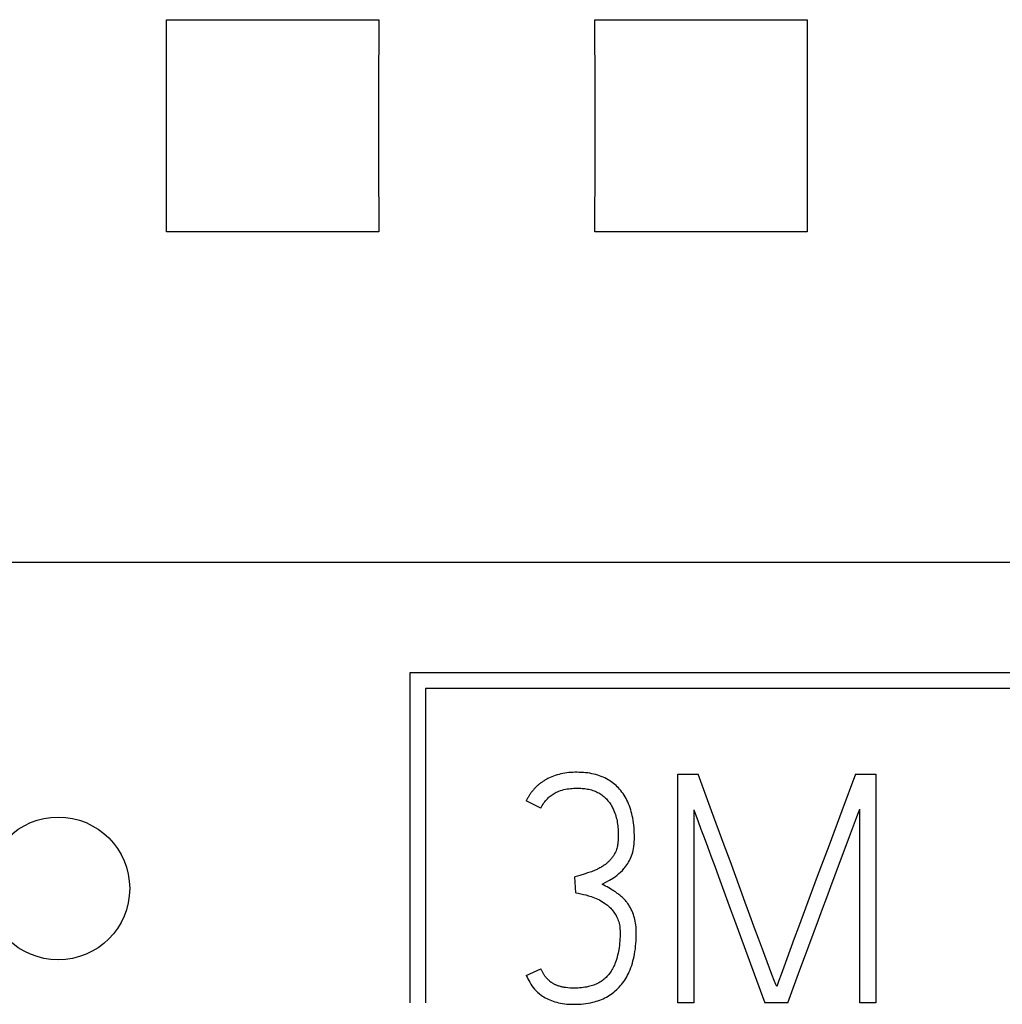
# Model space of a CAD drawing. Extents: x 0 to 594, y 0 to 420.
# Drawn here: x 129 to 136, y 247 to 254 of the extents above; entities that cross this region are included whole.
import ezdxf

# ---------------------------------------------------------------- set-up
doc = ezdxf.new("R2010")
doc.units = 0
doc.header["$LTSCALE"] = 32.67
doc.header["$MEASUREMENT"] = 0
doc.layers.add('20000_FRONT_O', color=7, linetype='CONTINUOUS')

msp = doc.modelspace()

# ---------------------------------------------------------------- linework, layer by layer
at = {"layer": '20000_FRONT_O', "color": 7, "linetype": 'Continuous'}
for p, q in [((129.95548, 253.63248), (129.95403, 254.12544)), ((129.95403, 254.12544), (131.43984, 254.12544)), ((131.43984, 254.12544), (131.43839, 253.63248)), ((132.95548, 253.63248), (132.95403, 254.12544)), ((132.95403, 254.12544), (134.43984, 254.12544)), ((134.43984, 254.12544), (134.43839, 253.63248)), ((129.95548, 253.13259), (129.95548, 253.63248)), ((131.43839, 253.63248), (131.43839, 253.13259)), ((132.95548, 253.13259), (132.95548, 253.63248)), ((134.43839, 253.63248), (134.43839, 253.13259)), ((129.95403, 252.63963), (129.95548, 253.13259)), ((131.43839, 253.13259), (131.43984, 252.63963)), ((132.95403, 252.63963), (132.95548, 253.13259)), ((134.43839, 253.13259), (134.43984, 252.63963)), ((131.43984, 252.63963), (129.95403, 252.63963)), ((134.43984, 252.63963), (132.95403, 252.63963)), ((116.09693, 250.32656), (156.30534, 250.32654)), ((131.65793, 249.55254), (131.65793, 247.24254)), ((150.18693, 249.55254), (131.65793, 249.55254)), ((131.76793, 249.44254), (131.76793, 247.24254)), ((150.07693, 249.44254), (131.76793, 249.44254)), ((132.61294, 248.80602), (132.60799, 248.8032)), ((132.61793, 248.80877), (132.61294, 248.80602)), ((132.62296, 248.81144), (132.61793, 248.80877)), ((132.62804, 248.81403), (132.62296, 248.81144)), ((132.63959, 248.81956), (132.62804, 248.81403)), ((132.65133, 248.82468), (132.63959, 248.81956)), ((132.66322, 248.82938), (132.65133, 248.82468)), ((132.67526, 248.83366), (132.66322, 248.82938)), ((132.6887, 248.83788), (132.67526, 248.83366)), ((132.70227, 248.8416), (132.6887, 248.83788)), ((132.71596, 248.84484), (132.70227, 248.8416)), ((132.72977, 248.84762), (132.71596, 248.84484)), ((132.74366, 248.84995), (132.72977, 248.84762)), ((132.75764, 248.85186), (132.74366, 248.84995)), ((132.77167, 248.85338), (132.75764, 248.85186)), ((132.78576, 248.85451), (132.77167, 248.85338)), ((132.79987, 248.85529), (132.78576, 248.85451)), ((132.81401, 248.85573), (132.79987, 248.85529)), ((132.82814, 248.85585), (132.81401, 248.85573)), ((132.84316, 248.85565), (132.82814, 248.85585)), ((132.85816, 248.85509), (132.84316, 248.85565)), ((132.87313, 248.85415), (132.85816, 248.85509)), ((132.88804, 248.85279), (132.87313, 248.85415)), ((132.90289, 248.851), (132.88804, 248.85279)), ((132.91767, 248.84876), (132.90289, 248.851)), ((132.93238, 248.84602), (132.91767, 248.84876)), ((132.94699, 248.84278), (132.93238, 248.84602)), ((132.95992, 248.83945), (132.94699, 248.84278)), ((132.97275, 248.83568), (132.95992, 248.83945)), ((132.98545, 248.83147), (132.97275, 248.83568)), ((132.99799, 248.82682), (132.98545, 248.83147)), ((133.01035, 248.82171), (132.99799, 248.82682)), ((133.02251, 248.81614), (133.01035, 248.82171)), ((133.03444, 248.8101), (133.02251, 248.81614)), ((133.04611, 248.80358), (133.03444, 248.8101)), ((133.53383, 247.24254), (133.53383, 248.84254)), ((133.53383, 248.84254), (133.67585, 248.84254)), ((133.77029, 248.58536), (133.67585, 248.84254)), ((134.77654, 248.84254), (134.68186, 248.58536)), ((134.77654, 248.84254), (134.92079, 248.84254)), ((134.92079, 248.84254), (134.92079, 247.24254)), ((132.52604, 248.73718), (132.52246, 248.73316)), ((132.52968, 248.74113), (132.52604, 248.73718)), ((132.53339, 248.74503), (132.52968, 248.74113)), ((132.53715, 248.74886), (132.53339, 248.74503)), ((132.54099, 248.75263), (132.53715, 248.74886)), ((132.54488, 248.75634), (132.54099, 248.75263)), ((132.54883, 248.75999), (132.54488, 248.75634)), ((132.55284, 248.76357), (132.54883, 248.75999)), ((132.55691, 248.76709), (132.55284, 248.76357)), ((132.56127, 248.77074), (132.55691, 248.76709)), ((132.5657, 248.77432), (132.56127, 248.77074)), ((132.57018, 248.77783), (132.5657, 248.77432)), ((132.57472, 248.78126), (132.57018, 248.77783)), ((132.57932, 248.78462), (132.57472, 248.78126)), ((132.58397, 248.78791), (132.57932, 248.78462)), ((132.58868, 248.79112), (132.58397, 248.78791)), ((132.59343, 248.79425), (132.58868, 248.79112)), ((132.59824, 248.79731), (132.59343, 248.79425)), ((132.60309, 248.80029), (132.59824, 248.79731)), ((132.60799, 248.8032), (132.60309, 248.80029)), ((132.73592, 248.73466), (132.74759, 248.73724)), ((132.74759, 248.73724), (132.75935, 248.73935)), ((132.75935, 248.73935), (132.77103, 248.74105)), ((132.77103, 248.74105), (132.78277, 248.74243)), ((132.78277, 248.74243), (132.79423, 248.7435)), ((132.79423, 248.7435), (132.8057, 248.74428)), ((132.8057, 248.74428), (132.8169, 248.74473)), ((132.8169, 248.74473), (132.82814, 248.7449)), ((132.82814, 248.7449), (132.83736, 248.74483)), ((132.83736, 248.74483), (132.84663, 248.74457)), ((132.84663, 248.74457), (132.85592, 248.74411)), ((132.85592, 248.74411), (132.86523, 248.74345)), ((132.86523, 248.74345), (132.87453, 248.74257)), ((132.87453, 248.74257), (132.88382, 248.74146)), ((132.88382, 248.74146), (132.89307, 248.74011)), ((132.89307, 248.74011), (132.90228, 248.73852)), ((132.90228, 248.73852), (132.91143, 248.73666)), ((132.91143, 248.73666), (132.92049, 248.73454)), ((133.05589, 248.79761), (133.04611, 248.80358)), ((133.06546, 248.79129), (133.05589, 248.79761)), ((133.07481, 248.78463), (133.06546, 248.79129)), ((133.08391, 248.77765), (133.07481, 248.78463)), ((133.09277, 248.77035), (133.08391, 248.77765)), ((133.10137, 248.76275), (133.09277, 248.77035)), ((133.1097, 248.75486), (133.10137, 248.76275)), ((133.11775, 248.74669), (133.1097, 248.75486)), ((133.1255, 248.73824), (133.11775, 248.74669)), ((133.13419, 248.72803), (133.1255, 248.73824)), ((132.48009, 248.67088), (132.47766, 248.66602)), ((132.4826, 248.67569), (132.48009, 248.67088)), ((132.4852, 248.68045), (132.4826, 248.67569)), ((132.48788, 248.68515), (132.4852, 248.68045)), ((132.49064, 248.6898), (132.48788, 248.68515)), ((132.49348, 248.69439), (132.49064, 248.6898)), ((132.4964, 248.69893), (132.49348, 248.69439)), ((132.4994, 248.70341), (132.4964, 248.69893)), ((132.50247, 248.70783), (132.4994, 248.70341)), ((132.50563, 248.7122), (132.50247, 248.70783)), ((132.50885, 248.71651), (132.50563, 248.7122)), ((132.51215, 248.72076), (132.50885, 248.71651)), ((132.51552, 248.72496), (132.51215, 248.72076)), ((132.51896, 248.72909), (132.51552, 248.72496)), ((132.52246, 248.73316), (132.51896, 248.72909)), ((132.61428, 248.66392), (132.62065, 248.6707)), ((132.62065, 248.6707), (132.62731, 248.67721)), ((132.62731, 248.67721), (132.63387, 248.68313)), ((132.63387, 248.68313), (132.64066, 248.6888)), ((132.64066, 248.6888), (132.64765, 248.69422)), ((132.64765, 248.69422), (132.6545, 248.69917)), ((132.6545, 248.69917), (132.66153, 248.70387)), ((132.66153, 248.70387), (132.66873, 248.70828)), ((132.66873, 248.70828), (132.67586, 248.71226)), ((132.67586, 248.71226), (132.68314, 248.71595)), ((132.68314, 248.71595), (132.69055, 248.71938)), ((132.69055, 248.71938), (132.70167, 248.72395)), ((132.70167, 248.72395), (132.71299, 248.72801)), ((132.71299, 248.72801), (132.72439, 248.73158)), ((132.72439, 248.73158), (132.73592, 248.73466)), ((132.92049, 248.73454), (132.92947, 248.73214)), ((132.92947, 248.73214), (132.93833, 248.72945)), ((132.93833, 248.72945), (132.94708, 248.72646)), ((132.94708, 248.72646), (132.95568, 248.72316)), ((132.95568, 248.72316), (132.96413, 248.71954)), ((132.96413, 248.71954), (132.97241, 248.7156)), ((132.97241, 248.7156), (132.98051, 248.71131)), ((132.98051, 248.71131), (132.98841, 248.70668)), ((132.98841, 248.70668), (132.9954, 248.70216)), ((132.9954, 248.70216), (133.00221, 248.69736)), ((133.00221, 248.69736), (133.00884, 248.69228)), ((133.00884, 248.69228), (133.01529, 248.68695)), ((133.01529, 248.68695), (133.02154, 248.68137)), ((133.02154, 248.68137), (133.02761, 248.67556)), ((133.02761, 248.67556), (133.03349, 248.66952)), ((133.03349, 248.66952), (133.03916, 248.66328)), ((133.14247, 248.71749), (133.13419, 248.72803)), ((133.15033, 248.70664), (133.14247, 248.71749)), ((133.15778, 248.6955), (133.15033, 248.70664)), ((133.16482, 248.68409), (133.15778, 248.6955)), ((133.17144, 248.67244), (133.16482, 248.68409)), ((133.17765, 248.66056), (133.17144, 248.67244)), ((132.47533, 248.6611), (132.47308, 248.65613)), ((132.57516, 248.60509), (132.47308, 248.65613)), ((132.47766, 248.66602), (132.47533, 248.6611)), ((132.57516, 248.60509), (132.58006, 248.6145)), ((132.58006, 248.6145), (132.58528, 248.62376)), ((132.58528, 248.62376), (132.59081, 248.63283)), ((132.59081, 248.63283), (132.59628, 248.64108)), ((132.59628, 248.64108), (132.60207, 248.6491)), ((132.60207, 248.6491), (132.6082, 248.65687)), ((132.6082, 248.65687), (132.61428, 248.66392)), ((133.03916, 248.66328), (133.04464, 248.65683)), ((133.04464, 248.65683), (133.04992, 248.65021)), ((133.04992, 248.65021), (133.055, 248.64341)), ((133.055, 248.64341), (133.05986, 248.63645)), ((133.05986, 248.63645), (133.06452, 248.62934)), ((133.06452, 248.62934), (133.06897, 248.6221)), ((133.06897, 248.6221), (133.0732, 248.61473)), ((133.0732, 248.61473), (133.07721, 248.60725)), ((133.07721, 248.60725), (133.081, 248.59968)), ((133.081, 248.59968), (133.08457, 248.59202)), ((133.18345, 248.64849), (133.17765, 248.66056)), ((133.18935, 248.63498), (133.18345, 248.64849)), ((133.19478, 248.62127), (133.18935, 248.63498)), ((133.19974, 248.60739), (133.19478, 248.62127)), ((133.20425, 248.59336), (133.19974, 248.60739)), ((134.79417, 248.56194), (134.80761, 248.59843)), ((134.80761, 247.24254), (134.80761, 248.59843)), ((133.08457, 248.59202), (133.0891, 248.5814)), ((133.0891, 248.5814), (133.09322, 248.57065)), ((133.09322, 248.57065), (133.09695, 248.55979)), ((133.09695, 248.55979), (133.10029, 248.54881)), ((133.10029, 248.54881), (133.10328, 248.53774)), ((133.10328, 248.53774), (133.10592, 248.52658)), ((133.20833, 248.57918), (133.20425, 248.59336)), ((133.21201, 248.5649), (133.20833, 248.57918)), ((133.2153, 248.55051), (133.21201, 248.5649)), ((133.21821, 248.53605), (133.2153, 248.55051)), ((133.22114, 248.51931), (133.21821, 248.53605)), ((133.647, 248.59399), (133.647, 247.24254)), ((133.647, 248.59399), (133.66032, 248.55627)), ((133.66032, 248.55627), (133.67659, 248.51115)), ((133.85831, 248.34644), (133.77029, 248.58536)), ((134.68186, 248.58536), (134.59309, 248.34644)), ((134.77753, 248.51756), (134.79417, 248.56194)), ((133.10592, 248.52658), (133.10823, 248.51535)), ((133.10823, 248.51535), (133.11023, 248.50404)), ((133.11023, 248.50404), (133.11192, 248.49268)), ((133.11192, 248.49268), (133.11334, 248.48127)), ((133.11334, 248.48127), (133.11448, 248.46983)), ((133.11448, 248.46983), (133.11538, 248.45836)), ((133.22362, 248.50251), (133.22114, 248.51931)), ((133.22565, 248.48565), (133.22362, 248.50251)), ((133.22727, 248.46875), (133.22565, 248.48565)), ((133.22848, 248.45182), (133.22727, 248.46875)), ((133.67659, 248.51115), (133.69582, 248.45863)), ((134.73549, 248.40685), (134.77753, 248.51756)), ((133.11538, 248.45836), (133.11604, 248.44687)), ((133.11604, 248.44687), (133.11647, 248.43537)), ((133.11663, 248.40093), (133.11632, 248.38941)), ((133.11647, 248.43537), (133.11671, 248.42387)), ((133.11675, 248.41239), (133.11663, 248.40093)), ((133.11671, 248.42387), (133.11675, 248.41239)), ((133.22929, 248.43487), (133.22848, 248.45182)), ((133.22973, 248.4179), (133.22929, 248.43487)), ((133.22952, 248.38459), (133.2298, 248.40093)), ((133.2298, 248.40093), (133.22973, 248.4179)), ((133.69582, 248.45863), (133.7174, 248.40019)), ((133.7174, 248.40019), (133.7407, 248.33731)), ((134.71182, 248.34397), (134.73549, 248.40685)), ((133.10677, 248.32295), (133.1043, 248.31512)), ((133.10891, 248.33088), (133.10677, 248.32295)), ((133.11075, 248.33889), (133.10891, 248.33088)), ((133.11229, 248.34696), (133.11075, 248.33889)), ((133.11354, 248.35507), (133.11229, 248.34696)), ((133.11487, 248.36647), (133.11354, 248.35507)), ((133.11577, 248.37792), (133.11487, 248.36647)), ((133.11632, 248.38941), (133.11577, 248.37792)), ((133.22093, 248.30871), (133.22376, 248.32304)), ((133.22376, 248.32304), (133.22596, 248.33747)), ((133.22596, 248.33747), (133.22758, 248.35198)), ((133.22758, 248.35198), (133.22882, 248.36827)), ((133.22882, 248.36827), (133.22952, 248.38459)), ((133.7407, 248.33731), (133.76573, 248.27)), ((133.89941, 248.2362), (133.85831, 248.34644)), ((134.59309, 248.34644), (134.51025, 248.12576)), ((134.68667, 248.27666), (134.71182, 248.34397)), ((133.07234, 248.25653), (133.06867, 248.25188)), ((133.07591, 248.26127), (133.07234, 248.25653)), ((133.07935, 248.26609), (133.07591, 248.26127)), ((133.08267, 248.271), (133.07935, 248.26609)), ((133.08585, 248.276), (133.08267, 248.271)), ((133.08889, 248.28109), (133.08585, 248.276)), ((133.09336, 248.28931), (133.08889, 248.28109)), ((133.09742, 248.29773), (133.09336, 248.28931)), ((133.10107, 248.30634), (133.09742, 248.29773)), ((133.1043, 248.31512), (133.10107, 248.30634)), ((133.20041, 248.2488), (133.20535, 248.25986)), ((133.20535, 248.25986), (133.20983, 248.27111)), ((133.20983, 248.27111), (133.21411, 248.28347)), ((133.21411, 248.28347), (133.2178, 248.29601)), ((133.2178, 248.29601), (133.22093, 248.30871)), ((133.76573, 248.27), (133.79199, 248.19911)), ((134.60456, 248.05585), (134.68667, 248.27666)), ((132.98779, 248.18592), (132.98141, 248.18248)), ((132.99396, 248.18939), (132.98779, 248.18592)), ((133.00006, 248.19298), (132.99396, 248.18939)), ((133.00609, 248.1967), (133.00006, 248.19298)), ((133.01203, 248.20055), (133.00609, 248.1967)), ((133.01787, 248.20453), (133.01203, 248.20055)), ((133.0226, 248.20791), (133.01787, 248.20453)), ((133.02725, 248.21139), (133.0226, 248.20791)), ((133.03182, 248.21498), (133.02725, 248.21139)), ((133.0363, 248.21866), (133.03182, 248.21498)), ((133.0407, 248.22246), (133.0363, 248.21866)), ((133.045, 248.22636), (133.0407, 248.22246)), ((133.04919, 248.23037), (133.045, 248.22636)), ((133.05329, 248.23448), (133.04919, 248.23037)), ((133.05728, 248.23869), (133.05329, 248.23448)), ((133.06118, 248.243), (133.05728, 248.23869)), ((133.06497, 248.2474), (133.06118, 248.243)), ((133.06867, 248.25188), (133.06497, 248.2474)), ((133.15657, 248.18123), (133.16383, 248.18988)), ((133.16383, 248.18988), (133.17074, 248.19879)), ((133.17074, 248.19879), (133.17728, 248.20799)), ((133.17728, 248.20799), (133.1836, 248.21773)), ((133.1836, 248.21773), (133.18951, 248.22773)), ((133.18951, 248.22773), (133.19504, 248.23795)), ((133.19504, 248.23795), (133.20041, 248.2488)), ((133.79199, 248.19911), (133.81898, 248.12551)), ((133.93993, 248.12576), (133.89941, 248.2362)), ((132.83044, 248.12877), (132.8126, 248.12354)), ((132.81926, 248.01258), (132.8126, 248.12354)), ((132.84823, 248.13414), (132.83044, 248.12877)), ((132.88411, 248.14523), (132.84823, 248.13414)), ((132.90221, 248.15092), (132.88411, 248.14523)), ((132.92023, 248.15682), (132.90221, 248.15092)), ((132.92908, 248.15988), (132.92023, 248.15682)), ((132.93787, 248.16308), (132.92908, 248.15988)), ((132.9466, 248.16645), (132.93787, 248.16308)), ((132.95525, 248.17001), (132.9466, 248.16645)), ((132.96188, 248.17293), (132.95525, 248.17001)), ((132.96845, 248.17599), (132.96188, 248.17293)), ((132.97496, 248.17917), (132.96845, 248.17599)), ((132.98141, 248.18248), (132.97496, 248.17917)), ((133.05671, 248.10159), (133.08334, 248.11799)), ((133.08334, 248.11799), (133.09648, 248.1269)), ((133.09648, 248.1269), (133.10923, 248.13636)), ((133.10923, 248.13636), (133.12168, 248.14661)), ((133.12168, 248.14661), (133.13364, 248.15744)), ((133.13364, 248.15744), (133.14539, 248.16906)), ((133.14539, 248.16906), (133.15657, 248.18123)), ((133.81898, 248.12551), (133.87483, 247.97189)), ((133.97248, 248.03465), (133.93993, 248.12576)), ((134.51025, 248.12576), (134.37882, 247.77094)), ((133.00345, 248.0725), (133.03008, 248.08643)), ((133.0155, 248.06616), (133.00345, 248.0725)), ((133.02745, 248.05967), (133.0155, 248.06616)), ((133.03933, 248.05302), (133.02745, 248.05967)), ((133.03008, 248.08643), (133.05671, 248.10159)), ((133.05063, 248.0465), (133.03933, 248.05302)), ((133.06185, 248.03984), (133.05063, 248.0465)), ((134.57583, 247.97831), (134.60456, 248.05585)), ((132.81926, 248.01258), (132.83713, 248.00937)), ((132.83713, 248.00937), (132.85489, 248.00568)), ((132.85489, 248.00568), (132.87288, 248.00145)), ((132.87288, 248.00145), (132.89077, 247.9968)), ((132.89077, 247.9968), (132.90891, 247.99163)), ((132.90891, 247.99163), (132.92689, 247.98595)), ((132.92689, 247.98595), (132.93877, 247.98181)), ((132.93877, 247.98181), (132.95054, 247.97735)), ((132.95054, 247.97735), (132.96215, 247.97251)), ((133.07298, 248.03304), (133.06185, 248.03984)), ((133.08094, 248.02808), (133.07298, 248.03304)), ((133.08884, 248.02302), (133.08094, 248.02808)), ((133.09667, 248.01786), (133.08884, 248.02302)), ((133.10442, 248.01258), (133.09667, 248.01786)), ((133.11029, 248.00844), (133.10442, 248.01258)), ((133.1161, 248.00421), (133.11029, 248.00844)), ((133.12183, 247.99988), (133.1161, 248.00421)), ((133.12747, 247.99544), (133.12183, 247.99988)), ((133.13302, 247.99088), (133.12747, 247.99544)), ((133.13826, 247.98638), (133.13302, 247.99088)), ((133.1434, 247.98175), (133.13826, 247.98638)), ((133.14843, 247.97702), (133.1434, 247.98175)), ((134.00502, 247.94477), (133.97248, 248.03465)), ((134.54736, 247.90101), (134.57583, 247.97831)), ((132.96215, 247.97251), (132.97343, 247.96734)), ((132.97343, 247.96734), (132.98453, 247.96179)), ((132.98453, 247.96179), (132.99544, 247.95587)), ((132.99544, 247.95587), (133.00611, 247.94962)), ((133.00611, 247.94962), (133.01656, 247.94302)), ((133.01656, 247.94302), (133.02675, 247.93602)), ((133.02675, 247.93602), (133.03417, 247.93053)), ((133.03417, 247.93053), (133.0414, 247.9248)), ((133.0414, 247.9248), (133.04843, 247.91882)), ((133.04843, 247.91882), (133.05523, 247.91259)), ((133.05523, 247.91259), (133.06179, 247.9061)), ((133.15336, 247.97217), (133.14843, 247.97702)), ((133.15817, 247.96721), (133.15336, 247.97217)), ((133.16275, 247.96228), (133.15817, 247.96721)), ((133.16721, 247.95725), (133.16275, 247.96228)), ((133.17155, 247.95212), (133.16721, 247.95725)), ((133.17577, 247.94689), (133.17155, 247.95212)), ((133.17987, 247.94157), (133.17577, 247.94689)), ((133.18383, 247.93615), (133.17987, 247.94157)), ((133.18767, 247.93064), (133.18383, 247.93615)), ((133.19137, 247.92504), (133.18767, 247.93064)), ((133.19493, 247.91935), (133.19137, 247.92504)), ((133.19837, 247.91358), (133.19493, 247.91935)), ((133.20175, 247.90758), (133.19837, 247.91358)), ((133.87483, 247.97189), (133.90294, 247.89533)), ((134.03757, 247.85613), (134.00502, 247.94477)), ((133.06179, 247.9061), (133.06811, 247.89936)), ((133.06811, 247.89936), (133.07418, 247.8924)), ((133.07418, 247.8924), (133.08001, 247.88523)), ((133.08001, 247.88523), (133.08572, 247.87769)), ((133.08572, 247.87769), (133.09115, 247.86996)), ((133.09115, 247.86996), (133.09628, 247.86204)), ((133.09628, 247.86204), (133.10109, 247.85391)), ((133.10109, 247.85391), (133.10569, 247.84534)), ((133.10569, 247.84534), (133.10991, 247.83658)), ((133.20499, 247.90151), (133.20175, 247.90758)), ((133.20809, 247.89537), (133.20499, 247.90151)), ((133.21106, 247.88916), (133.20809, 247.89537)), ((133.2139, 247.88288), (133.21106, 247.88916)), ((133.21849, 247.8719), (133.2139, 247.88288)), ((133.22269, 247.86076), (133.21849, 247.8719)), ((133.22647, 247.84947), (133.22269, 247.86076)), ((133.23001, 247.83747), (133.22647, 247.84947)), ((133.90294, 247.89533), (133.93105, 247.81951)), ((134.06913, 247.77094), (134.03757, 247.85613)), ((134.51912, 247.82395), (134.54736, 247.90101)), ((133.10991, 247.83658), (133.11372, 247.82764)), ((133.11372, 247.82764), (133.11712, 247.81853)), ((133.11712, 247.81853), (133.12022, 247.80881)), ((133.12022, 247.80881), (133.12285, 247.79896)), ((133.12285, 247.79896), (133.12502, 247.789)), ((133.12502, 247.789), (133.12674, 247.77895)), ((133.12674, 247.77895), (133.12811, 247.76807)), ((133.23309, 247.82534), (133.23001, 247.83747)), ((133.23572, 247.8131), (133.23309, 247.82534)), ((133.23804, 247.79998), (133.23572, 247.8131)), ((133.23989, 247.78678), (133.23804, 247.79998)), ((133.24127, 247.77353), (133.23989, 247.78678)), ((133.24261, 247.75216), (133.24127, 247.77353)), ((133.93105, 247.81951), (133.99787, 247.63606)), ((134.09872, 247.69142), (134.06913, 247.77094)), ((134.37882, 247.77094), (134.34924, 247.69142)), ((134.45082, 247.64001), (134.51912, 247.82395)), ((133.12811, 247.76807), (133.12905, 247.75713)), ((133.12967, 247.70467), (133.12895, 247.68943)), ((133.12905, 247.75713), (133.12964, 247.74617)), ((133.12964, 247.74617), (133.12994, 247.73519)), ((133.13, 247.71993), (133.12967, 247.70467)), ((133.12994, 247.73519), (133.13, 247.71993)), ((133.24312, 247.73075), (133.24261, 247.75216)), ((133.24264, 247.69341), (133.24308, 247.71208)), ((133.24308, 247.71208), (133.24312, 247.73075)), ((133.12464, 247.64384), (133.12252, 247.62871)), ((133.12643, 247.65901), (133.12464, 247.64384)), ((133.12787, 247.67421), (133.12643, 247.65901)), ((133.12895, 247.68943), (133.12787, 247.67421)), ((133.23651, 247.61898), (133.23872, 247.63753)), ((133.23872, 247.63753), (133.24047, 247.65613)), ((133.24047, 247.65613), (133.24177, 247.67476)), ((133.24177, 247.67476), (133.24264, 247.69341)), ((133.99787, 247.63606), (134.06814, 247.44374)), ((134.12634, 247.61757), (134.09872, 247.69142)), ((134.34924, 247.69142), (134.29659, 247.5505)), ((134.37907, 247.44621), (134.45082, 247.64001)), ((133.10936, 247.56371), (133.10593, 247.55142)), ((133.11246, 247.57609), (133.10936, 247.56371)), ((133.11526, 247.58854), (133.11246, 247.57609)), ((133.11779, 247.60106), (133.11526, 247.58854)), ((133.12008, 247.61363), (133.11779, 247.60106)), ((133.12252, 247.62871), (133.12008, 247.61363)), ((133.224, 247.55041), (133.22753, 247.5662)), ((133.22753, 247.5662), (133.23067, 247.58207)), ((133.23067, 247.58207), (133.23383, 247.60049)), ((133.23383, 247.60049), (133.23651, 247.61898)), ((134.19291, 247.44004), (134.12634, 247.61757)), ((133.08573, 247.49748), (133.08148, 247.48877)), ((133.08972, 247.50631), (133.08573, 247.49748)), ((133.09345, 247.51525), (133.08972, 247.50631)), ((133.098, 247.52718), (133.09345, 247.51525)), ((133.10216, 247.53924), (133.098, 247.52718)), ((133.10593, 247.55142), (133.10216, 247.53924)), ((133.2055, 247.48847), (133.21082, 247.50373)), ((133.21082, 247.50373), (133.21567, 247.51915)), ((133.21567, 247.51915), (133.22005, 247.53472)), ((133.22005, 247.53472), (133.224, 247.55041)), ((134.29659, 247.5505), (134.27477, 247.49133)), ((132.47308, 247.43338), (132.57516, 247.47999)), ((132.47308, 247.43338), (132.47855, 247.42139)), ((132.57714, 247.47553), (132.57516, 247.47999)), ((132.57919, 247.4711), (132.57714, 247.47553)), ((132.58133, 247.46669), (132.57919, 247.4711)), ((132.58354, 247.46232), (132.58133, 247.46669)), ((132.58582, 247.45799), (132.58354, 247.46232)), ((132.58819, 247.45369), (132.58582, 247.45799)), ((132.59063, 247.44943), (132.58819, 247.45369)), ((132.59316, 247.44522), (132.59063, 247.44943)), ((132.59577, 247.44106), (132.59316, 247.44522)), ((132.59846, 247.43696), (132.59577, 247.44106)), ((132.60098, 247.43326), (132.59846, 247.43696)), ((132.60358, 247.42961), (132.60098, 247.43326)), ((132.60625, 247.42602), (132.60358, 247.42961)), ((132.60899, 247.42248), (132.60625, 247.42602)), ((133.03805, 247.4265), (133.03166, 247.42007)), ((133.04418, 247.43316), (133.03805, 247.4265)), ((133.05005, 247.44004), (133.04418, 247.43316)), ((133.05603, 247.44765), (133.05005, 247.44004)), ((133.06171, 247.45549), (133.05603, 247.44765)), ((133.06708, 247.46353), (133.06171, 247.45549)), ((133.07216, 247.47178), (133.06708, 247.46353)), ((133.07696, 247.48019), (133.07216, 247.47178)), ((133.08148, 247.48877), (133.07696, 247.48019)), ((133.17577, 247.42378), (133.18197, 247.43519)), ((133.18197, 247.43519), (133.18782, 247.44678)), ((133.18782, 247.44678), (133.19331, 247.45853)), ((133.19331, 247.45853), (133.19967, 247.4734)), ((133.19967, 247.4734), (133.2055, 247.48847)), ((134.06814, 247.44374), (134.14187, 247.24254)), ((134.20844, 247.39911), (134.19291, 247.44004)), ((134.25616, 247.44004), (134.24148, 247.39911)), ((134.27477, 247.49133), (134.25616, 247.44004)), ((134.30387, 247.24254), (134.37907, 247.44621)), ((132.47855, 247.42139), (132.48442, 247.40959)), ((132.48442, 247.40959), (132.49773, 247.38555)), ((132.49773, 247.38555), (132.50517, 247.37327)), ((132.50517, 247.37327), (132.51302, 247.36126)), ((132.51302, 247.36126), (132.52169, 247.34923)), ((132.61179, 247.419), (132.60899, 247.42248)), ((132.61468, 247.41558), (132.61179, 247.419)), ((132.61763, 247.41222), (132.61468, 247.41558)), ((132.62066, 247.40893), (132.61763, 247.41222)), ((132.62376, 247.40571), (132.62066, 247.40893)), ((132.62694, 247.40256), (132.62376, 247.40571)), ((132.62974, 247.3999), (132.62694, 247.40256)), ((132.63259, 247.3973), (132.62974, 247.3999)), ((132.6355, 247.39476), (132.63259, 247.3973)), ((132.63847, 247.39228), (132.6355, 247.39476)), ((132.64148, 247.38987), (132.63847, 247.39228)), ((132.64455, 247.38752), (132.64148, 247.38987)), ((132.64766, 247.38523), (132.64455, 247.38752)), ((132.65083, 247.38301), (132.64766, 247.38523)), ((132.65404, 247.38087), (132.65083, 247.38301)), ((132.65729, 247.3788), (132.65404, 247.38087)), ((132.66059, 247.3768), (132.65729, 247.3788)), ((132.66445, 247.37459), (132.66059, 247.3768)), ((132.66835, 247.37248), (132.66445, 247.37459)), ((132.67231, 247.37047), (132.66835, 247.37248)), ((132.67631, 247.36855), (132.67231, 247.37047)), ((132.68036, 247.36673), (132.67631, 247.36855)), ((132.68445, 247.36499), (132.68036, 247.36673)), ((132.68858, 247.36335), (132.68445, 247.36499)), ((132.69274, 247.36179), (132.68858, 247.36335)), ((132.69694, 247.36031), (132.69274, 247.36179)), ((132.70115, 247.35892), (132.69694, 247.36031)), ((132.70632, 247.35733), (132.70115, 247.35892)), ((132.71152, 247.35586), (132.70632, 247.35733)), ((132.91741, 247.35757), (132.90803, 247.35522)), ((132.92672, 247.3602), (132.91741, 247.35757)), ((132.93595, 247.36311), (132.92672, 247.3602)), ((132.94508, 247.36631), (132.93595, 247.36311)), ((132.95409, 247.36982), (132.94508, 247.36631)), ((132.96297, 247.37363), (132.95409, 247.36982)), ((132.97171, 247.37776), (132.96297, 247.37363)), ((132.98027, 247.38223), (132.97171, 247.37776)), ((132.98866, 247.38703), (132.98027, 247.38223)), ((132.99632, 247.39183), (132.98866, 247.38703)), ((133.00381, 247.39693), (132.99632, 247.39183)), ((133.01109, 247.40231), (133.00381, 247.39693)), ((133.01817, 247.40797), (133.01109, 247.40231)), ((133.02503, 247.4139), (133.01817, 247.40797)), ((133.03166, 247.42007), (133.02503, 247.4139)), ((133.12271, 247.35091), (133.13105, 247.36015)), ((133.13105, 247.36015), (133.1394, 247.37009)), ((133.1394, 247.37009), (133.1474, 247.38032)), ((133.1474, 247.38032), (133.15503, 247.39082)), ((133.15503, 247.39082), (133.1623, 247.40158)), ((133.1623, 247.40158), (133.16922, 247.41257)), ((133.16922, 247.41257), (133.17577, 247.42378)), ((134.21954, 247.371), (134.20844, 247.39911)), ((134.2262, 247.35571), (134.21954, 247.371)), ((134.2315, 247.371), (134.2262, 247.35571)), ((134.24148, 247.39911), (134.2315, 247.371)), ((132.52169, 247.34923), (132.53102, 247.33771)), ((132.53102, 247.33771), (132.53786, 247.33015)), ((132.53786, 247.33015), (132.54503, 247.32288)), ((132.54503, 247.32288), (132.55247, 247.31589)), ((132.55247, 247.31589), (132.56464, 247.3055)), ((132.56464, 247.3055), (132.57738, 247.2958)), ((132.57738, 247.2958), (132.5866, 247.28944)), ((132.5866, 247.28944), (132.59605, 247.28344)), ((132.71675, 247.3545), (132.71152, 247.35586)), ((132.722, 247.35325), (132.71675, 247.3545)), ((132.72728, 247.3521), (132.722, 247.35325)), ((132.73257, 247.35104), (132.72728, 247.3521)), ((132.73789, 247.35009), (132.73257, 247.35104)), ((132.75035, 247.34819), (132.73789, 247.35009)), ((132.76474, 247.34656), (132.75035, 247.34819)), ((132.77918, 247.34546), (132.76474, 247.34656)), ((132.79366, 247.34483), (132.77918, 247.34546)), ((132.80817, 247.34462), (132.79366, 247.34483)), ((132.82074, 247.34475), (132.80817, 247.34462)), ((132.83332, 247.34518), (132.82074, 247.34475)), ((132.84588, 247.34592), (132.83332, 247.34518)), ((132.85841, 247.34701), (132.84588, 247.34592)), ((132.8709, 247.34847), (132.85841, 247.34701)), ((132.88334, 247.3503), (132.8709, 247.34847)), ((132.89572, 247.35255), (132.88334, 247.3503)), ((132.90803, 247.35522), (132.89572, 247.35255)), ((133.03414, 247.28227), (133.04537, 247.28865)), ((133.04537, 247.28865), (133.05595, 247.29518)), ((133.05595, 247.29518), (133.0663, 247.3021)), ((133.0663, 247.3021), (133.0764, 247.30939)), ((133.0764, 247.30939), (133.08623, 247.31703)), ((133.08623, 247.31703), (133.09579, 247.32501)), ((133.09579, 247.32501), (133.10506, 247.33333)), ((133.10506, 247.33333), (133.11404, 247.34197)), ((133.11404, 247.34197), (133.12271, 247.35091)), ((132.59605, 247.28344), (132.60573, 247.2778)), ((132.60573, 247.2778), (132.61615, 247.27225)), ((132.61615, 247.27225), (132.62676, 247.26708)), ((132.62676, 247.26708), (132.63754, 247.26226)), ((132.63754, 247.26226), (132.64914, 247.25751)), ((132.64914, 247.25751), (132.6609, 247.25314)), ((132.6609, 247.25314), (132.6728, 247.24919)), ((132.6728, 247.24919), (132.6859, 247.24539)), ((132.6859, 247.24539), (132.69914, 247.24211)), ((132.69914, 247.24211), (132.7125, 247.23933)), ((132.7125, 247.23933), (132.72746, 247.23683)), ((132.72746, 247.23683), (132.74251, 247.23488)), ((132.74251, 247.23488), (132.75762, 247.23341)), ((132.75762, 247.23341), (132.77444, 247.23229)), ((132.77444, 247.23229), (132.79129, 247.23164)), ((132.79129, 247.23164), (132.80817, 247.23144)), ((132.80817, 247.23144), (132.82449, 247.23164)), ((132.82449, 247.23164), (132.84081, 247.23224)), ((132.84081, 247.23224), (132.85711, 247.23327)), ((132.85711, 247.23327), (132.87338, 247.23475)), ((132.87338, 247.23475), (132.88959, 247.23671)), ((132.88959, 247.23671), (132.90573, 247.23918)), ((132.90573, 247.23918), (132.92179, 247.24218)), ((132.92179, 247.24218), (132.93774, 247.24574)), ((132.93774, 247.24574), (132.95025, 247.24896)), ((132.95025, 247.24896), (132.96267, 247.25256)), ((132.96267, 247.25256), (132.97498, 247.25653)), ((132.97498, 247.25653), (132.98715, 247.26088)), ((132.98715, 247.26088), (132.99917, 247.26563)), ((132.99917, 247.26563), (133.01102, 247.27077)), ((133.01102, 247.27077), (133.02268, 247.27632)), ((133.02268, 247.27632), (133.03414, 247.28227)), ((133.647, 247.24254), (133.53383, 247.24254)), ((134.30387, 247.24254), (134.14187, 247.24254)), ((134.92079, 247.24254), (134.80761, 247.24254))]:
    msp.add_line(p, q, dxfattribs=at)
msp.add_circle((129.19693, 248.04254), 0.5, dxfattribs=at)

doc.saveas('drawing.dxf')
